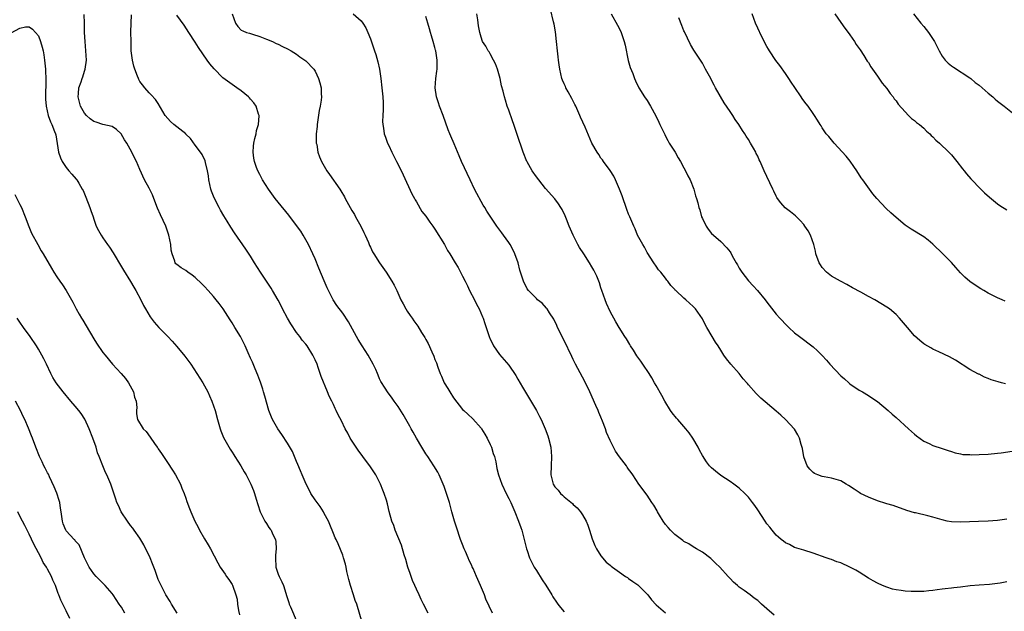
# Model space of a CAD drawing. Units: inches. Extents: x 2580000 to 2583000, y 1554000 to 1557000.
# Drawn here: x 2582361 to 2582574, y 1556725 to 1556854 of the extents above; entities that cross this region are included whole.
import ezdxf

# ---------------------------------------------------------------- set-up
doc = ezdxf.new("R2010")
doc.units = ezdxf.units.IN
doc.header["$MEASUREMENT"] = 0
doc.layers.add('LD25801554_10ft', color=132, linetype='Continuous')

msp = doc.modelspace()

# ---------------------------------------------------------------- linework, layer by layer
at = {"layer": 'LD25801554_10ft'}
for points, elevation in [([(2582575, 1556745.4), (2582573, 1556745.15), (2582570.99, 1556744.99), (2582568.89, 1556744.89), (2582565, 1556744.75), (2582563, 1556744.82), (2582562.11, 1556745), (2582561, 1556745.23), (2582559, 1556745.82), (2582557.9, 1556746.1), (2582555.25, 1556746.75), (2582555, 1556746.8), (2582553.32, 1556747.32), (2582550.34, 1556748.34), (2582549, 1556748.75), (2582548.82, 1556748.82), (2582547, 1556749.37), (2582545, 1556750.15), (2582543.32, 1556751), (2582543, 1556751.18), (2582541.93, 1556751.93), (2582540.71, 1556752.71), (2582540.18, 1556753), (2582539, 1556753.69), (2582538.02, 1556753.98), (2582537, 1556754.33), (2582535.4, 1556754.6), (2582535, 1556754.69), (2582534.05, 1556755), (2582533.32, 1556755.32), (2582533, 1556755.5), (2582532.27, 1556756.27), (2582531.75, 1556757), (2582531, 1556758.95), (2582530.71, 1556760.71), (2582530.39, 1556761.61), (2582530.04, 1556763), (2582529.71, 1556763.71), (2582528.96, 1556764.96), (2582527.06, 1556767), (2582525.98, 1556767.98), (2582525, 1556768.81), (2582521.69, 1556771.69), (2582520.68, 1556772.68), (2582519, 1556774.58), (2582518.81, 1556774.81), (2582518.67, 1556775), (2582517.88, 1556775.88), (2582516.95, 1556777), (2582515.18, 1556779), (2582514.22, 1556780.22), (2582513.67, 1556781), (2582513, 1556782.04), (2582512.41, 1556783), (2582511.81, 1556783.81), (2582511.15, 1556785), (2582509.96, 1556787), (2582509.62, 1556787.62), (2582509, 1556788.85), (2582507.49, 1556791), (2582507, 1556791.55), (2582505.4, 1556793), (2582505, 1556793.35), (2582503.24, 1556795), (2582503.11, 1556795.11), (2582503, 1556795.25), (2582502.13, 1556796.13), (2582501.54, 1556797), (2582501.27, 1556797.27), (2582501, 1556797.72), (2582499.96, 1556799), (2582499.49, 1556799.49), (2582499, 1556800.28), (2582498.48, 1556801), (2582497, 1556803.27), (2582496.42, 1556804.42), (2582496.05, 1556805), (2582494.91, 1556807), (2582494.41, 1556808.41), (2582494.1, 1556809), (2582493.26, 1556811), (2582493, 1556811.56), (2582492.6, 1556812.6), (2582491.58, 1556815.58), (2582491.06, 1556817), (2582490.19, 1556819), (2582489.8, 1556819.8), (2582489, 1556821.05), (2582487.55, 1556823), (2582487.33, 1556823.33), (2582487, 1556823.73), (2582486.52, 1556824.52), (2582486.16, 1556825), (2582485, 1556827), (2582483.55, 1556830.45), (2582482.6, 1556832.6), (2582482.43, 1556833), (2582481.52, 1556835), (2582481.37, 1556835.37), (2582480.69, 1556836.69), (2582479.89, 1556838.11), (2582479.41, 1556839), (2582479.28, 1556839.28), (2582479, 1556839.83), (2582478.64, 1556840.64), (2582478.52, 1556841), (2582478.05, 1556843), (2582477.95, 1556843.95), (2582477.78, 1556845), (2582477.72, 1556845.72), (2582477.58, 1556847), (2582477.38, 1556849), (2582477.12, 1556851.12), (2582476.82, 1556852.82), (2582476.68, 1556853.32), (2582476.03, 1556856.03)], 8190), ([(2582435.21, 1556723), (2582434.03, 1556727), (2582433.73, 1556727.73), (2582433.36, 1556729), (2582432.7, 1556731), (2582432.32, 1556732.32), (2582431.91, 1556734.09), (2582431.72, 1556735), (2582431.61, 1556735.61), (2582431.2, 1556737), (2582431, 1556737.59), (2582430.02, 1556740.02), (2582429.55, 1556741), (2582429.39, 1556741.39), (2582429, 1556742.27), (2582428.22, 1556744.22), (2582427.88, 1556745), (2582427, 1556746.64), (2582426.83, 1556747), (2582426.13, 1556748.13), (2582425, 1556749.6), (2582424.11, 1556751), (2582423.75, 1556751.75), (2582423.04, 1556753), (2582422.19, 1556755), (2582421.87, 1556755.87), (2582421.29, 1556757.29), (2582421, 1556757.93), (2582420.56, 1556759), (2582420.07, 1556760.07), (2582419, 1556761.91), (2582417.8, 1556763.8), (2582416.94, 1556765), (2582415.77, 1556767), (2582415.53, 1556767.53), (2582414.98, 1556768.98), (2582414.07, 1556772.07), (2582413.83, 1556773), (2582413.64, 1556773.64), (2582413.14, 1556775.14), (2582413, 1556775.51), (2582412.62, 1556776.62), (2582411.98, 1556778.02), (2582411.43, 1556779.43), (2582411, 1556780.35), (2582410.81, 1556780.81), (2582410.71, 1556781), (2582409.82, 1556783), (2582408.81, 1556785), (2582407.63, 1556787), (2582407, 1556787.99), (2582406.62, 1556788.62), (2582405.09, 1556791), (2582404.2, 1556792.2), (2582403.58, 1556793), (2582403, 1556793.7), (2582401.84, 1556795), (2582401, 1556795.91), (2582400.46, 1556796.46), (2582399, 1556797.86), (2582398.36, 1556798.36), (2582397.41, 1556799), (2582397, 1556799.33), (2582395.93, 1556799.93), (2582395, 1556800.66), (2582394.82, 1556800.82), (2582394.69, 1556801), (2582394.61, 1556801.39), (2582393.99, 1556803), (2582393.78, 1556803.78), (2582393.71, 1556805), (2582393.32, 1556807), (2582392.74, 1556808.74), (2582392.63, 1556809), (2582391.46, 1556811.46), (2582390.86, 1556812.86), (2582390, 1556815), (2582389.73, 1556815.73), (2582389, 1556817.21), (2582388.03, 1556819), (2582387, 1556821.23), (2582386.25, 1556823), (2582385.81, 1556823.81), (2582385.26, 1556825), (2582384.2, 1556827), (2582383.69, 1556827.69), (2582382.98, 1556828.98), (2582381.96, 1556829.96), (2582381, 1556830.56), (2582379, 1556831.01), (2582377.54, 1556831.54), (2582377, 1556831.64), (2582376.22, 1556832.22), (2582375.45, 1556833), (2582375, 1556833.5), (2582374.12, 1556835), (2582373.9, 1556835.9), (2582373.6, 1556837), (2582373.71, 1556837.71), (2582373.8, 1556839), (2582374.3, 1556840.3), (2582374.52, 1556841), (2582374.61, 1556841.39), (2582375, 1556842.56), (2582375.17, 1556843), (2582375.4, 1556845), (2582375.31, 1556847), (2582375.13, 1556849), (2582375.02, 1556850.98), (2582374.98, 1556852.98), (2582374.89, 1556854.89)], 8120), ([(2582449.54, 1556725), (2582448.52, 1556727), (2582447.99, 1556727.99), (2582447.58, 1556729), (2582447, 1556730.19), (2582446.65, 1556731), (2582446.12, 1556732.12), (2582445.82, 1556733), (2582445.59, 1556733.59), (2582445.13, 1556735), (2582444.66, 1556736.66), (2582444.35, 1556737.65), (2582443.78, 1556739.78), (2582442.4, 1556743), (2582442.05, 1556744.05), (2582441.65, 1556745), (2582441.07, 1556747.07), (2582440.72, 1556748.72), (2582440.5, 1556749.5), (2582440.02, 1556751), (2582439.71, 1556751.71), (2582439.21, 1556753), (2582439, 1556753.42), (2582438.15, 1556755), (2582437.71, 1556755.71), (2582437, 1556756.74), (2582435.33, 1556759), (2582434.36, 1556760.36), (2582433.92, 1556761), (2582432.64, 1556763), (2582432.07, 1556764.07), (2582431.54, 1556765), (2582430.71, 1556766.71), (2582430.01, 1556768.01), (2582429.59, 1556769), (2582429.38, 1556769.38), (2582429, 1556770.3), (2582428.66, 1556771), (2582428.08, 1556772.08), (2582427.73, 1556773), (2582426.35, 1556776.35), (2582426.14, 1556777), (2582425.68, 1556778.32), (2582425.43, 1556779), (2582425, 1556779.98), (2582424.67, 1556780.67), (2582424.53, 1556781), (2582423.27, 1556783), (2582423, 1556783.34), (2582422.23, 1556784.23), (2582421.71, 1556785), (2582421, 1556785.93), (2582419.75, 1556787.75), (2582419.02, 1556789), (2582417.95, 1556791), (2582417.65, 1556791.65), (2582417, 1556792.88), (2582415.77, 1556795), (2582415.5, 1556795.5), (2582414.48, 1556797), (2582413.91, 1556797.91), (2582413.16, 1556799), (2582411.9, 1556801), (2582411, 1556802.47), (2582410.01, 1556804.01), (2582407.53, 1556807.53), (2582406.73, 1556808.73), (2582405.93, 1556810.07), (2582405.21, 1556811.21), (2582404.47, 1556812.47), (2582404.22, 1556813), (2582403.13, 1556815.13), (2582402.54, 1556816.54), (2582402.41, 1556817), (2582401.95, 1556819), (2582401.87, 1556819.87), (2582401.65, 1556821), (2582401.22, 1556822.78), (2582401.17, 1556823.17), (2582400.53, 1556824.53), (2582400.14, 1556825), (2582399, 1556826.55), (2582397.98, 1556827.98), (2582397, 1556828.91), (2582396.96, 1556828.96), (2582394.39, 1556831), (2582393.67, 1556831.67), (2582392.51, 1556833), (2582391, 1556835.57), (2582390.41, 1556836.41), (2582389.45, 1556837.45), (2582389, 1556837.91), (2582388.11, 1556839), (2582387.59, 1556839.59), (2582387, 1556840.38), (2582386.78, 1556840.78), (2582386.68, 1556841), (2582386.51, 1556841.49), (2582385.88, 1556843), (2582385.67, 1556843.67), (2582385.37, 1556845), (2582385.14, 1556847), (2582385.08, 1556849), (2582385.05, 1556851.05), (2582385.1, 1556853), (2582385.19, 1556854.81)], 8130), ([(2582463.51, 1556725), (2582462.07, 1556728.07), (2582461.71, 1556729), (2582460.9, 1556731), (2582460.29, 1556732.29), (2582460.03, 1556733), (2582459.3, 1556734.7), (2582459.1, 1556735.1), (2582459, 1556735.34), (2582458.42, 1556736.42), (2582458.19, 1556737), (2582457.62, 1556738.38), (2582457.34, 1556739), (2582457, 1556739.93), (2582456.57, 1556741), (2582456.33, 1556741.67), (2582455.87, 1556743), (2582455.68, 1556743.68), (2582455.23, 1556745), (2582454.69, 1556747), (2582454.16, 1556749), (2582453.88, 1556749.88), (2582453.54, 1556751), (2582453, 1556752.49), (2582452.8, 1556753), (2582451.89, 1556755), (2582451.6, 1556755.6), (2582450.76, 1556757), (2582449.42, 1556759), (2582449, 1556759.58), (2582448.13, 1556761), (2582446.97, 1556763), (2582446.28, 1556764.28), (2582445.86, 1556765), (2582445.56, 1556765.56), (2582445, 1556766.57), (2582444.1, 1556768.1), (2582443, 1556769.85), (2582442.17, 1556771), (2582441.69, 1556771.69), (2582440.68, 1556773), (2582440.2, 1556773.8), (2582439.28, 1556775.28), (2582439, 1556775.86), (2582438.65, 1556776.65), (2582438.53, 1556777), (2582438.16, 1556777.84), (2582437.62, 1556779), (2582436.5, 1556781), (2582435.22, 1556783), (2582434.37, 1556784.37), (2582433.96, 1556785), (2582432.23, 1556788.23), (2582431, 1556790.08), (2582429.74, 1556791.74), (2582428.96, 1556792.95), (2582427.61, 1556795.61), (2582427, 1556797.14), (2582425.84, 1556799.84), (2582425, 1556801.86), (2582424.51, 1556803), (2582423.58, 1556805), (2582422.44, 1556807), (2582421.88, 1556807.88), (2582421, 1556809.14), (2582419.33, 1556811.33), (2582417, 1556814.19), (2582416.37, 1556815), (2582414.89, 1556817), (2582413.61, 1556819), (2582413, 1556820.14), (2582412.56, 1556821), (2582412.33, 1556821.67), (2582411.83, 1556823), (2582411.7, 1556823.7), (2582411.55, 1556825), (2582411.68, 1556826.32), (2582411.72, 1556827), (2582411.96, 1556827.96), (2582412.19, 1556829), (2582412.29, 1556829.71), (2582412.7, 1556831), (2582412.87, 1556832.87), (2582412.86, 1556833), (2582412.76, 1556833.24), (2582412.2, 1556835), (2582411.7, 1556835.7), (2582411, 1556836.53), (2582410.79, 1556836.79), (2582410.58, 1556837), (2582409, 1556838.3), (2582408.03, 1556839), (2582407, 1556839.67), (2582405, 1556841.16), (2582403.09, 1556843.09), (2582402.19, 1556844.19), (2582401.58, 1556845), (2582399.71, 1556847.71), (2582399, 1556848.91), (2582397.65, 1556851), (2582396.58, 1556852.58), (2582395, 1556854.76)], 8140), ([(2582407.05, 1556855), (2582407.71, 1556853), (2582408.25, 1556852.25), (2582409, 1556851.49), (2582409.33, 1556851.33), (2582410.16, 1556851), (2582410.81, 1556850.81), (2582411.4, 1556850.6), (2582413, 1556850.14), (2582414.44, 1556849.56), (2582415.75, 1556849), (2582416.59, 1556848.59), (2582417, 1556848.44), (2582417.94, 1556847.94), (2582419, 1556847.47), (2582419.85, 1556847), (2582421, 1556846.27), (2582421.72, 1556845.72), (2582422.77, 1556845), (2582423, 1556844.8), (2582424.73, 1556843), (2582425, 1556842.56), (2582425.78, 1556841), (2582426.04, 1556840.04), (2582426.3, 1556839), (2582426.35, 1556837.65), (2582426.4, 1556837), (2582426.33, 1556836.33), (2582426.13, 1556835), (2582425.92, 1556834.08), (2582425.5, 1556831.5), (2582425.43, 1556831), (2582425.42, 1556830.58), (2582425.26, 1556829), (2582425.25, 1556827.25), (2582425.27, 1556827), (2582425.35, 1556826.65), (2582425.61, 1556825), (2582425.98, 1556823.98), (2582426.41, 1556823), (2582427, 1556822), (2582427.56, 1556821), (2582428.14, 1556820.14), (2582430.36, 1556817), (2582430.62, 1556816.62), (2582431.35, 1556815.35), (2582431.52, 1556815), (2582432.62, 1556813), (2582433, 1556812.4), (2582433.52, 1556811.52), (2582433.79, 1556811), (2582434.94, 1556809), (2582435.58, 1556807.58), (2582435.86, 1556807), (2582436.58, 1556805.42), (2582436.73, 1556805), (2582436.79, 1556804.79), (2582437, 1556804.43), (2582437.43, 1556803.43), (2582437.73, 1556803), (2582439, 1556801.02), (2582440.4, 1556799), (2582441.66, 1556797), (2582442.14, 1556796.14), (2582442.71, 1556795), (2582443.63, 1556793), (2582444.13, 1556792.13), (2582444.69, 1556791), (2582445, 1556790.5), (2582445.62, 1556789.62), (2582446.04, 1556789), (2582446.45, 1556788.45), (2582447.27, 1556787.27), (2582448.09, 1556785.91), (2582448.79, 1556784.79), (2582449, 1556784.4), (2582449.5, 1556783.5), (2582450.33, 1556781.67), (2582450.76, 1556780.76), (2582451, 1556780.06), (2582451.31, 1556779.31), (2582451.61, 1556778.39), (2582452.14, 1556777), (2582452.43, 1556776.43), (2582453, 1556774.99), (2582453.78, 1556773.78), (2582454.21, 1556773), (2582455, 1556771.74), (2582457, 1556769.23), (2582457.24, 1556769), (2582458.16, 1556768.16), (2582459.18, 1556767.18), (2582461, 1556765.17), (2582461.12, 1556765), (2582461.85, 1556763.85), (2582462.34, 1556763), (2582463, 1556761.62), (2582463.26, 1556761), (2582463.66, 1556759.66), (2582463.88, 1556759), (2582464.17, 1556757.83), (2582464.42, 1556756.42), (2582464.81, 1556755), (2582465.51, 1556753), (2582466.45, 1556751), (2582467, 1556749.9), (2582467.43, 1556749), (2582468.36, 1556747), (2582469.13, 1556745), (2582469.6, 1556743.6), (2582469.81, 1556743), (2582470.37, 1556741), (2582470.85, 1556739), (2582471, 1556738.6), (2582471.5, 1556737), (2582472.02, 1556736.02), (2582472.53, 1556735), (2582473, 1556734.29), (2582474.26, 1556732.26), (2582475.08, 1556731.08), (2582476.36, 1556729), (2582476.59, 1556728.59), (2582477.38, 1556727.38), (2582477.68, 1556727), (2582478.22, 1556726.22), (2582479, 1556725.3)], 8150), ([(2582433.28, 1556855), (2582435, 1556853.52), (2582435.39, 1556853), (2582435.98, 1556851.98), (2582436.42, 1556851), (2582437, 1556849.62), (2582437.91, 1556847), (2582438.18, 1556846.18), (2582438.62, 1556844.62), (2582438.96, 1556843), (2582439.25, 1556841), (2582439.51, 1556839), (2582439.73, 1556837), (2582439.76, 1556835.76), (2582439.79, 1556835), (2582439.78, 1556834.22), (2582439.7, 1556833), (2582439.65, 1556831.65), (2582439.67, 1556831), (2582439.81, 1556830.19), (2582439.97, 1556829), (2582440.24, 1556828.24), (2582440.72, 1556827), (2582441, 1556826.45), (2582441.67, 1556825), (2582442.65, 1556823), (2582443, 1556822.32), (2582444.08, 1556820.08), (2582446, 1556816), (2582446.56, 1556815), (2582446.71, 1556814.71), (2582447, 1556814.24), (2582448.17, 1556812.17), (2582449, 1556811.1), (2582449.86, 1556809.86), (2582450.53, 1556809), (2582451, 1556808.34), (2582453.04, 1556805), (2582453.71, 1556803.71), (2582454.22, 1556803), (2582455.42, 1556801), (2582456, 1556800), (2582457, 1556798.15), (2582457.54, 1556797), (2582458.04, 1556796.04), (2582458.52, 1556795), (2582459.57, 1556793), (2582460.03, 1556792.03), (2582460.59, 1556791), (2582461.31, 1556789.31), (2582461.47, 1556789), (2582461.84, 1556787.84), (2582462.14, 1556787), (2582462.78, 1556785), (2582463, 1556784.46), (2582463.48, 1556783.48), (2582463.73, 1556783), (2582465, 1556781.11), (2582467, 1556778.82), (2582468.56, 1556776.56), (2582469, 1556775.81), (2582470.01, 1556774.01), (2582471.52, 1556771.52), (2582472.99, 1556769), (2582473.68, 1556767.68), (2582474.01, 1556767), (2582474.9, 1556765), (2582475.46, 1556763.47), (2582475.62, 1556763), (2582476.12, 1556761), (2582476.3, 1556759), (2582476.18, 1556757), (2582476.16, 1556755), (2582476.66, 1556753), (2582477, 1556752.43), (2582477.69, 1556751.69), (2582478.24, 1556751), (2582478.64, 1556750.64), (2582479, 1556750.27), (2582480.82, 1556748.82), (2582481, 1556748.62), (2582481.84, 1556747.84), (2582482.58, 1556747), (2582483, 1556746.38), (2582483.76, 1556745), (2582484.13, 1556744.13), (2582484.52, 1556743), (2582485.11, 1556741.11), (2582485.67, 1556739.67), (2582486.02, 1556739), (2582487, 1556737.43), (2582488.1, 1556736.1), (2582489, 1556735.41), (2582489.21, 1556735.21), (2582489.52, 1556735), (2582491, 1556733.9), (2582492.36, 1556733), (2582492.73, 1556732.73), (2582493, 1556732.57), (2582493.89, 1556731.89), (2582495, 1556731.14), (2582497, 1556729.16), (2582497.14, 1556729), (2582497.93, 1556727.93), (2582499, 1556726.85), (2582501, 1556725.08)], 8160), ([(2582524.58, 1556724.58), (2582523, 1556725.95), (2582521.82, 1556727), (2582521.37, 1556727.37), (2582521, 1556727.73), (2582520.24, 1556728.24), (2582519.33, 1556729), (2582518.07, 1556729.93), (2582517, 1556730.67), (2582516.62, 1556731), (2582515.72, 1556731.72), (2582515, 1556732.57), (2582514.78, 1556732.78), (2582514.61, 1556733), (2582512.77, 1556735), (2582511.86, 1556735.86), (2582511, 1556736.73), (2582510.85, 1556736.85), (2582509, 1556738.22), (2582507.7, 1556739), (2582507, 1556739.39), (2582506.03, 1556740.03), (2582505, 1556740.57), (2582504.77, 1556740.77), (2582503, 1556742.07), (2582502.07, 1556743), (2582501.59, 1556743.59), (2582501, 1556744.27), (2582500.48, 1556745), (2582499.69, 1556746.31), (2582499.29, 1556747), (2582499.19, 1556747.19), (2582498.45, 1556748.45), (2582498.07, 1556749), (2582497, 1556750.62), (2582495.22, 1556753), (2582493.88, 1556755), (2582493.54, 1556755.54), (2582493, 1556756.27), (2582492.72, 1556756.72), (2582492.51, 1556757), (2582491, 1556758.9), (2582490.19, 1556760.19), (2582489.72, 1556761), (2582489, 1556762.46), (2582488.23, 1556764.23), (2582487.97, 1556765), (2582487.35, 1556766.65), (2582487, 1556767.52), (2582486.55, 1556768.55), (2582486.38, 1556769), (2582485.9, 1556770.1), (2582484.59, 1556773), (2582483.63, 1556775), (2582483, 1556776.22), (2582481.49, 1556779), (2582481, 1556780.01), (2582480.66, 1556780.66), (2582479, 1556784.15), (2582477.6, 1556787), (2582477.42, 1556787.42), (2582476.77, 1556788.77), (2582475.86, 1556790.14), (2582475.31, 1556791), (2582475.18, 1556791.18), (2582474.23, 1556792.23), (2582473.27, 1556793), (2582473, 1556793.24), (2582471.29, 1556795), (2582471, 1556795.4), (2582470.22, 1556797), (2582469.91, 1556797.91), (2582469.44, 1556799.44), (2582469.02, 1556801), (2582468.32, 1556803), (2582467.91, 1556803.91), (2582467.29, 1556805), (2582467, 1556805.45), (2582465.88, 1556807), (2582465.49, 1556807.49), (2582464.4, 1556809), (2582462.25, 1556812.25), (2582461.82, 1556813), (2582461.49, 1556813.49), (2582461, 1556814.33), (2582460.05, 1556816.05), (2582459.57, 1556817), (2582458.63, 1556819), (2582456.76, 1556823), (2582456.22, 1556824.22), (2582455.17, 1556826.83), (2582454.45, 1556828.46), (2582454.26, 1556829), (2582453.89, 1556829.89), (2582452.78, 1556833), (2582452, 1556835), (2582451.74, 1556835.73), (2582451.34, 1556837), (2582451.07, 1556839), (2582451.2, 1556841), (2582451.39, 1556842.61), (2582451.47, 1556843), (2582451.49, 1556843.49), (2582451.5, 1556845), (2582451.18, 1556847), (2582451.13, 1556847.13), (2582451, 1556847.71), (2582450.64, 1556849), (2582450.24, 1556850.24), (2582450.06, 1556851), (2582449.79, 1556851.79), (2582449.48, 1556853), (2582449, 1556854.47)], 8170), ([(2582575, 1556731.84), (2582573.55, 1556731.55), (2582573, 1556731.46), (2582571.26, 1556731.26), (2582569, 1556731.12), (2582567.08, 1556730.92), (2582565, 1556730.65), (2582563.51, 1556730.49), (2582563, 1556730.42), (2582561.68, 1556730.32), (2582561, 1556730.22), (2582559.89, 1556730.11), (2582559, 1556729.96), (2582558.14, 1556729.86), (2582557, 1556729.75), (2582556.3, 1556729.7), (2582555, 1556729.69), (2582554.29, 1556729.71), (2582553, 1556729.78), (2582552.08, 1556729.92), (2582551, 1556730.07), (2582550.25, 1556730.25), (2582549, 1556730.63), (2582548.09, 1556731), (2582547, 1556731.49), (2582546.02, 1556732.02), (2582545, 1556732.63), (2582543, 1556733.9), (2582542.31, 1556734.31), (2582541, 1556735), (2582539, 1556735.91), (2582538.18, 1556736.18), (2582537, 1556736.64), (2582536.71, 1556736.71), (2582535.83, 1556737), (2582533, 1556738.01), (2582531, 1556738.66), (2582529, 1556739.29), (2582527.88, 1556739.88), (2582527, 1556740.27), (2582526.6, 1556740.6), (2582526.06, 1556741), (2582525.51, 1556741.51), (2582525, 1556741.93), (2582524.12, 1556743), (2582523.64, 1556743.64), (2582523, 1556744.4), (2582522.58, 1556745), (2582521, 1556747.4), (2582520.34, 1556748.34), (2582519.9, 1556749), (2582519, 1556750.19), (2582518.23, 1556751), (2582517, 1556752.13), (2582515.82, 1556753), (2582515, 1556753.57), (2582513, 1556754.87), (2582511.81, 1556755.81), (2582511, 1556756.51), (2582510.75, 1556756.75), (2582510.54, 1556757), (2582509.87, 1556757.87), (2582509, 1556759.25), (2582508.38, 1556760.38), (2582508.07, 1556761), (2582506.92, 1556763), (2582506.13, 1556764.13), (2582505.44, 1556765), (2582505, 1556765.48), (2582503.68, 1556767), (2582503.35, 1556767.35), (2582502.47, 1556768.47), (2582502.12, 1556769), (2582500.88, 1556771), (2582500.2, 1556772.2), (2582499, 1556774.4), (2582498.63, 1556775), (2582498.07, 1556776.07), (2582497.47, 1556777), (2582496.12, 1556779), (2582495.66, 1556779.66), (2582494.81, 1556780.81), (2582494.05, 1556782.05), (2582493.43, 1556783), (2582493.28, 1556783.28), (2582492.51, 1556784.51), (2582492.18, 1556785), (2582490.93, 1556787), (2582490.22, 1556788.22), (2582489, 1556790.44), (2582488.21, 1556792.21), (2582487.91, 1556793), (2582487.2, 1556795), (2582487, 1556795.59), (2582486.66, 1556796.66), (2582486.53, 1556797), (2582486.1, 1556798.1), (2582485.67, 1556799), (2582485.43, 1556799.43), (2582485, 1556800.13), (2582484.52, 1556801), (2582483.26, 1556803), (2582482.36, 1556804.36), (2582482.02, 1556805), (2582481.01, 1556807), (2582480.12, 1556809), (2582479.5, 1556810.5), (2582479.24, 1556811.24), (2582478.58, 1556812.58), (2582478.31, 1556813), (2582477.82, 1556813.82), (2582477, 1556814.92), (2582475, 1556817.12), (2582473.5, 1556819), (2582473, 1556819.64), (2582472.11, 1556821), (2582471, 1556822.89), (2582470.95, 1556823), (2582470.16, 1556825), (2582468.85, 1556828.85), (2582468.1, 1556831), (2582467.8, 1556831.8), (2582467, 1556834.14), (2582466.69, 1556835), (2582466.27, 1556836.27), (2582466.06, 1556837), (2582465.78, 1556838.22), (2582465.44, 1556839.44), (2582465.11, 1556841), (2582464.53, 1556843), (2582464.15, 1556844.15), (2582463.72, 1556845), (2582463, 1556846.36), (2582462.77, 1556846.77), (2582462.55, 1556847), (2582462, 1556848), (2582461.34, 1556849), (2582461, 1556849.98), (2582460.73, 1556851), (2582460.46, 1556852.46), (2582460.31, 1556853.69), (2582460.1, 1556855)], 8180), ([(2582489.21, 1556855), (2582490.57, 1556852.57), (2582491, 1556851.78), (2582491.36, 1556851), (2582492.06, 1556849), (2582492.24, 1556848.24), (2582492.93, 1556844.93), (2582493.37, 1556843.37), (2582493.88, 1556842.12), (2582494.27, 1556841), (2582494.48, 1556840.48), (2582495.24, 1556839), (2582496.48, 1556837), (2582497, 1556836.22), (2582497.73, 1556835), (2582498.89, 1556832.89), (2582499.54, 1556831.54), (2582499.77, 1556831), (2582500.82, 1556828.82), (2582501, 1556828.51), (2582501.52, 1556827.52), (2582501.83, 1556827), (2582503.13, 1556825), (2582503.78, 1556823.78), (2582504.28, 1556823), (2582505, 1556821.62), (2582505.35, 1556821), (2582505.86, 1556819.86), (2582506.34, 1556819), (2582507.14, 1556817), (2582507.53, 1556815.53), (2582507.74, 1556815), (2582507.98, 1556814.02), (2582508.26, 1556813), (2582508.48, 1556812.48), (2582508.84, 1556811), (2582509, 1556810.62), (2582509.83, 1556809), (2582510.29, 1556808.29), (2582511, 1556807.38), (2582511.39, 1556807), (2582513, 1556805.64), (2582514.3, 1556804.3), (2582515, 1556803.4), (2582515.15, 1556803.15), (2582515.47, 1556802.53), (2582516.32, 1556801), (2582516.59, 1556800.59), (2582517, 1556799.87), (2582517.54, 1556799), (2582519, 1556797.09), (2582520.04, 1556796.04), (2582520.98, 1556795), (2582522.64, 1556793), (2582523, 1556792.46), (2582525, 1556789.87), (2582525.8, 1556789), (2582527.36, 1556787.36), (2582527.73, 1556787), (2582529, 1556785.86), (2582530.03, 1556785), (2582533, 1556782.8), (2582533.95, 1556781.95), (2582535, 1556780.91), (2582535.91, 1556779.91), (2582536.64, 1556779), (2582539, 1556776.51), (2582539.83, 1556775.83), (2582540.73, 1556775), (2582541, 1556774.73), (2582543, 1556773.38), (2582543.72, 1556773), (2582545, 1556772.21), (2582545.72, 1556771.72), (2582547, 1556770.9), (2582549.29, 1556769), (2582550.17, 1556768.17), (2582551, 1556767.45), (2582553.68, 1556765), (2582555, 1556763.82), (2582555.46, 1556763.46), (2582557, 1556762.33), (2582558.21, 1556761.79), (2582559, 1556761.4), (2582561, 1556760.77), (2582562.31, 1556760.31), (2582563, 1556760.11), (2582563.81, 1556759.81), (2582565, 1556759.59), (2582565.47, 1556759.47), (2582567, 1556759.4), (2582567.37, 1556759.37), (2582569, 1556759.4), (2582571, 1556759.49), (2582573, 1556759.69), (2582573.83, 1556759.83), (2582576.15, 1556760.15)], 8200), ([(2582574.77, 1556774.77), (2582573.87, 1556775), (2582573.17, 1556775.17), (2582571.64, 1556775.64), (2582571, 1556775.94), (2582570.21, 1556776.21), (2582569, 1556776.83), (2582568.88, 1556776.88), (2582567, 1556777.9), (2582563.88, 1556779.88), (2582562.61, 1556780.61), (2582560.28, 1556781.72), (2582559, 1556782.31), (2582558.55, 1556782.55), (2582557.27, 1556783.27), (2582557, 1556783.45), (2582556.13, 1556784.13), (2582555, 1556785.17), (2582553.48, 1556787), (2582551.78, 1556789), (2582551, 1556789.79), (2582549.57, 1556791), (2582549, 1556791.42), (2582546.38, 1556793), (2582545, 1556793.73), (2582543.35, 1556794.65), (2582541.59, 1556795.59), (2582540.32, 1556796.32), (2582538.96, 1556797), (2582537, 1556798.15), (2582535.94, 1556799), (2582535, 1556800.03), (2582534.6, 1556800.6), (2582534.35, 1556801), (2582533.62, 1556803), (2582533.53, 1556803.53), (2582533.16, 1556805), (2582532.45, 1556807), (2582531.94, 1556807.94), (2582531.25, 1556809), (2582531, 1556809.32), (2582530.21, 1556810.21), (2582529.18, 1556811.18), (2582528.09, 1556812.09), (2582526.96, 1556812.96), (2582526.03, 1556814.03), (2582525.3, 1556815), (2582525.18, 1556815.18), (2582525, 1556815.51), (2582524.53, 1556816.53), (2582524.28, 1556817), (2582523.61, 1556818.39), (2582523, 1556819.72), (2582522.37, 1556821), (2582521.5, 1556823), (2582521.33, 1556823.33), (2582521, 1556824.12), (2582520.7, 1556824.7), (2582520.58, 1556825), (2582520.09, 1556825.91), (2582519.46, 1556827), (2582519, 1556827.74), (2582518.49, 1556828.49), (2582518.2, 1556829), (2582517.71, 1556829.71), (2582516.93, 1556831), (2582516.12, 1556832.12), (2582515.58, 1556833), (2582515, 1556833.81), (2582513.75, 1556835.75), (2582511.88, 1556839), (2582511.59, 1556839.58), (2582510.51, 1556841.49), (2582509.71, 1556843), (2582509.48, 1556843.48), (2582509, 1556844.35), (2582507.14, 1556847.14), (2582506.4, 1556848.4), (2582505.1, 1556851.1), (2582505, 1556851.32), (2582504.53, 1556852.53), (2582503.87, 1556854.13)], 8210), ([(2582574.67, 1556792.67), (2582574, 1556793), (2582573, 1556793.42), (2582571, 1556794.44), (2582570.07, 1556795), (2582569.38, 1556795.38), (2582568.15, 1556796.15), (2582567, 1556796.99), (2582565.92, 1556797.92), (2582565, 1556798.85), (2582563.97, 1556799.97), (2582563, 1556801.1), (2582561.17, 1556803), (2582559, 1556805.09), (2582557.95, 1556805.95), (2582557, 1556806.68), (2582554.3, 1556808.3), (2582553, 1556809.19), (2582551, 1556810.88), (2582549.87, 1556811.87), (2582548.83, 1556812.83), (2582546.8, 1556815), (2582545.99, 1556815.99), (2582545.24, 1556817), (2582543.81, 1556819), (2582543.47, 1556819.47), (2582542.47, 1556821), (2582541.88, 1556821.88), (2582541.04, 1556823.04), (2582540.16, 1556824.16), (2582537.59, 1556827), (2582537, 1556827.7), (2582536.42, 1556828.42), (2582535.88, 1556829), (2582535, 1556830.3), (2582534.73, 1556830.73), (2582534.52, 1556831), (2582533.99, 1556831.99), (2582533.32, 1556833), (2582533, 1556833.43), (2582531.93, 1556835), (2582531.5, 1556835.5), (2582531, 1556836.13), (2582530.63, 1556836.63), (2582530.4, 1556837), (2582529.02, 1556839.02), (2582528.23, 1556840.23), (2582527.75, 1556841), (2582527, 1556842.1), (2582525.79, 1556843.79), (2582524.91, 1556844.91), (2582523.55, 1556847), (2582523.35, 1556847.35), (2582523, 1556847.92), (2582521.83, 1556850.17), (2582521, 1556851.89), (2582520.5, 1556853), (2582519.78, 1556855)], 8220), ([(2582537.72, 1556855), (2582539, 1556853.12), (2582539.9, 1556851.9), (2582540.63, 1556851), (2582541, 1556850.5), (2582542.02, 1556849), (2582542.38, 1556848.38), (2582543, 1556847.53), (2582543.19, 1556847.19), (2582543.99, 1556846.01), (2582544.77, 1556844.77), (2582545, 1556844.46), (2582545.55, 1556843.55), (2582547, 1556841.5), (2582548.02, 1556840.02), (2582549, 1556838.81), (2582549.74, 1556837.74), (2582550.34, 1556837), (2582550.61, 1556836.61), (2582551, 1556836.14), (2582551.46, 1556835.46), (2582553, 1556833.75), (2582553.73, 1556833), (2582554.35, 1556832.35), (2582555, 1556831.9), (2582555.45, 1556831.45), (2582556.11, 1556831), (2582557, 1556830.22), (2582557.59, 1556829.59), (2582558.36, 1556829), (2582558.65, 1556828.65), (2582559, 1556828.35), (2582559.64, 1556827.64), (2582560.43, 1556827), (2582562.48, 1556825), (2582563, 1556824.43), (2582564.21, 1556823), (2582565.43, 1556821.43), (2582565.8, 1556821), (2582566.29, 1556820.29), (2582567.21, 1556819.21), (2582569.4, 1556817), (2582570.21, 1556816.21), (2582571.25, 1556815.25), (2582573, 1556813.82), (2582573.48, 1556813.48), (2582575, 1556812.54)], 8230), ([(2582554.82, 1556855), (2582556.4, 1556853), (2582557, 1556852.28), (2582558.01, 1556851), (2582559.31, 1556849), (2582559.9, 1556847.9), (2582560.33, 1556847), (2582561, 1556845.86), (2582561.65, 1556845), (2582562.29, 1556844.29), (2582563, 1556843.72), (2582563.43, 1556843.43), (2582567, 1556841.15), (2582567.19, 1556841), (2582568.16, 1556840.16), (2582569, 1556839.54), (2582571, 1556837.8), (2582571.97, 1556837), (2582572.51, 1556836.51), (2582573, 1556836.1), (2582574.44, 1556835), (2582576.96, 1556833)], 8240), ([(2582359.06, 1556850.93), (2582361, 1556851.9), (2582362.18, 1556852.18), (2582363, 1556852.18), (2582363.74, 1556851.73), (2582364.4, 1556851), (2582365, 1556850.23), (2582365.47, 1556849), (2582365.82, 1556847.82), (2582366, 1556847), (2582366.15, 1556846.15), (2582366.33, 1556845), (2582366.51, 1556843), (2582366.59, 1556840.59), (2582366.54, 1556837), (2582366.55, 1556836.55), (2582366.65, 1556835), (2582367.09, 1556833), (2582367.61, 1556831.61), (2582367.91, 1556831), (2582368.48, 1556829.52), (2582368.7, 1556829), (2582368.76, 1556828.76), (2582369.08, 1556826.92), (2582369.36, 1556825), (2582369.79, 1556823.79), (2582370.13, 1556823), (2582371, 1556821.7), (2582371.59, 1556821), (2582372.28, 1556820.28), (2582373.19, 1556819.19), (2582373.32, 1556819), (2582373.73, 1556818.27), (2582374.52, 1556817), (2582374.68, 1556816.68), (2582375.28, 1556815.28), (2582376.17, 1556813), (2582376.36, 1556812.36), (2582376.85, 1556811), (2582377, 1556810.52), (2582377.54, 1556809), (2582378, 1556808), (2582378.58, 1556807), (2582379, 1556806.44), (2582379.96, 1556805), (2582380.41, 1556804.41), (2582381.21, 1556803.21), (2582383, 1556800.18), (2582383.42, 1556799.42), (2582385, 1556796.95), (2582385.7, 1556795.7), (2582386.15, 1556795), (2582387.24, 1556793), (2582387.78, 1556791.78), (2582388.26, 1556791), (2582389.27, 1556789.27), (2582390.14, 1556788.14), (2582391.12, 1556787), (2582393.04, 1556785), (2582394.01, 1556784.01), (2582395, 1556782.89), (2582396.74, 1556780.74), (2582397.6, 1556779.6), (2582398.03, 1556779), (2582399.39, 1556777), (2582400, 1556776), (2582400.63, 1556775), (2582401.73, 1556773), (2582402.14, 1556772.14), (2582402.64, 1556771), (2582403, 1556770.01), (2582403.31, 1556769), (2582403.83, 1556767), (2582404.41, 1556765), (2582404.57, 1556764.57), (2582405.15, 1556763.15), (2582406.58, 1556760.58), (2582407, 1556759.95), (2582407.36, 1556759.36), (2582407.62, 1556759), (2582408.9, 1556757), (2582409.65, 1556755.65), (2582410.05, 1556755), (2582411, 1556753.15), (2582411.07, 1556753), (2582411.64, 1556751.64), (2582411.88, 1556751), (2582412.25, 1556749.75), (2582412.62, 1556748.62), (2582413.11, 1556747), (2582414.09, 1556745), (2582414.44, 1556744.44), (2582415, 1556743.63), (2582415.27, 1556743.27), (2582415.45, 1556743), (2582415.77, 1556742.23), (2582416.39, 1556741), (2582416.49, 1556740.49), (2582416.55, 1556739), (2582416.41, 1556737.59), (2582416.4, 1556737), (2582416.51, 1556735), (2582417, 1556733.45), (2582417.19, 1556733), (2582417.81, 1556731.82), (2582418.17, 1556731), (2582418.63, 1556729.37), (2582418.83, 1556728.83), (2582419.31, 1556727.31), (2582419.37, 1556727), (2582419.64, 1556726.36), (2582421.15, 1556723)], 8110), ([(2582359.85, 1556815.85), (2582361, 1556813.7), (2582361.33, 1556813), (2582362.12, 1556811), (2582362.91, 1556808.91), (2582363.48, 1556807.48), (2582364.85, 1556805), (2582365.63, 1556803.63), (2582366.03, 1556803), (2582367.87, 1556799.87), (2582368.37, 1556799), (2582369, 1556798), (2582369.67, 1556797), (2582370.23, 1556796.23), (2582371.01, 1556795), (2582372.46, 1556792.46), (2582373.19, 1556791), (2582373.86, 1556789.86), (2582374.34, 1556789), (2582374.6, 1556788.6), (2582375.35, 1556787.35), (2582377, 1556784.55), (2582377.59, 1556783.59), (2582379, 1556781.59), (2582379.45, 1556781), (2582381.06, 1556779.06), (2582382.98, 1556776.98), (2582383.89, 1556775.89), (2582384.56, 1556775), (2582385.65, 1556773), (2582385.87, 1556771.87), (2582386.19, 1556771), (2582386.36, 1556769.64), (2582386.27, 1556769), (2582386.24, 1556768.24), (2582386.5, 1556767), (2582387.74, 1556765), (2582388.39, 1556764.39), (2582389.22, 1556763.22), (2582390.16, 1556761.84), (2582390.76, 1556761), (2582390.87, 1556760.87), (2582391, 1556760.65), (2582391.68, 1556759.68), (2582392.1, 1556759), (2582393, 1556757.72), (2582394.07, 1556756.07), (2582394.74, 1556755), (2582395.78, 1556753), (2582396.11, 1556752.11), (2582396.62, 1556751), (2582397, 1556749.93), (2582397.21, 1556749.21), (2582397.74, 1556747.74), (2582398.03, 1556747), (2582398.95, 1556745), (2582399.64, 1556743.64), (2582399.97, 1556743), (2582401, 1556741.17), (2582401.83, 1556739.83), (2582402.31, 1556739), (2582403.9, 1556735.9), (2582404.45, 1556735), (2582405.48, 1556733.48), (2582405.81, 1556733), (2582406.32, 1556732.32), (2582407, 1556731.23), (2582407.08, 1556731.08), (2582407.81, 1556729), (2582408.08, 1556728.08), (2582408.18, 1556727), (2582408.43, 1556725.57), (2582408.64, 1556724.64)], 8100), ([(2582395.11, 1556725), (2582393.89, 1556727), (2582393.58, 1556727.58), (2582392.67, 1556729), (2582391.59, 1556731), (2582391, 1556732.35), (2582390.75, 1556733), (2582390.3, 1556734.3), (2582390.03, 1556735), (2582389.75, 1556735.75), (2582389.23, 1556737), (2582387.86, 1556739.86), (2582387, 1556741.26), (2582385.79, 1556743), (2582385.46, 1556743.46), (2582385, 1556744.03), (2582384.32, 1556745), (2582382.95, 1556747), (2582382.36, 1556748.36), (2582382.01, 1556749), (2582381.77, 1556749.77), (2582381.27, 1556751.27), (2582380.81, 1556752.81), (2582380.74, 1556753), (2582379.87, 1556755), (2582379.56, 1556755.56), (2582378.96, 1556756.96), (2582378.17, 1556759), (2582377.83, 1556759.83), (2582377.52, 1556761), (2582376.81, 1556763), (2582375.99, 1556765), (2582375.1, 1556767.1), (2582374.3, 1556768.3), (2582373.77, 1556769), (2582373, 1556769.9), (2582372.02, 1556771), (2582370.37, 1556773), (2582368.86, 1556775), (2582368.15, 1556776.15), (2582367.68, 1556777), (2582366.75, 1556779), (2582366.18, 1556780.18), (2582365.76, 1556781), (2582365, 1556782.27), (2582364.55, 1556783), (2582363.2, 1556785), (2582361.76, 1556787), (2582361, 1556788.15), (2582360.41, 1556789)], 8090), ([(2582383.74, 1556725), (2582383, 1556726.31), (2582382.71, 1556726.71), (2582382.54, 1556727), (2582381.21, 1556729), (2582381, 1556729.29), (2582379.51, 1556731), (2582379, 1556731.49), (2582378.27, 1556732.27), (2582377.51, 1556733), (2582377, 1556733.56), (2582376.01, 1556735), (2582374.98, 1556737.02), (2582373.85, 1556739.85), (2582373, 1556740.74), (2582372.9, 1556740.9), (2582372.78, 1556741), (2582371, 1556742.89), (2582370.94, 1556743), (2582370.37, 1556744.37), (2582370.21, 1556745), (2582369.9, 1556747), (2582369.81, 1556747.81), (2582369.61, 1556749), (2582369.49, 1556749.49), (2582369.02, 1556751.02), (2582368.45, 1556752.45), (2582367.41, 1556754.59), (2582367.16, 1556755.16), (2582367, 1556755.45), (2582366.49, 1556756.49), (2582366.19, 1556757), (2582365.84, 1556757.84), (2582365.23, 1556759), (2582364.46, 1556761), (2582363.75, 1556763), (2582363.51, 1556763.51), (2582362.87, 1556765.13), (2582362.04, 1556767), (2582361.69, 1556767.69), (2582361.14, 1556769), (2582360.05, 1556771)], 8080), ([(2582371.84, 1556723.84), (2582371, 1556725.55), (2582369.84, 1556727.84), (2582369.42, 1556729), (2582369.29, 1556729.29), (2582369, 1556730.17), (2582368.67, 1556731), (2582368.15, 1556732.15), (2582367.82, 1556733), (2582367, 1556734.58), (2582366.84, 1556734.84), (2582366.78, 1556735), (2582366.03, 1556736.03), (2582365.62, 1556737), (2582365, 1556738.12), (2582364, 1556740), (2582363, 1556742.15), (2582362.54, 1556743), (2582362.04, 1556744.04), (2582361.53, 1556745), (2582361, 1556746.07), (2582360.51, 1556747)], 8070)]:
    msp.add_lwpolyline(points, dxfattribs=dict(at, elevation=elevation))

doc.saveas('drawing.dxf')
